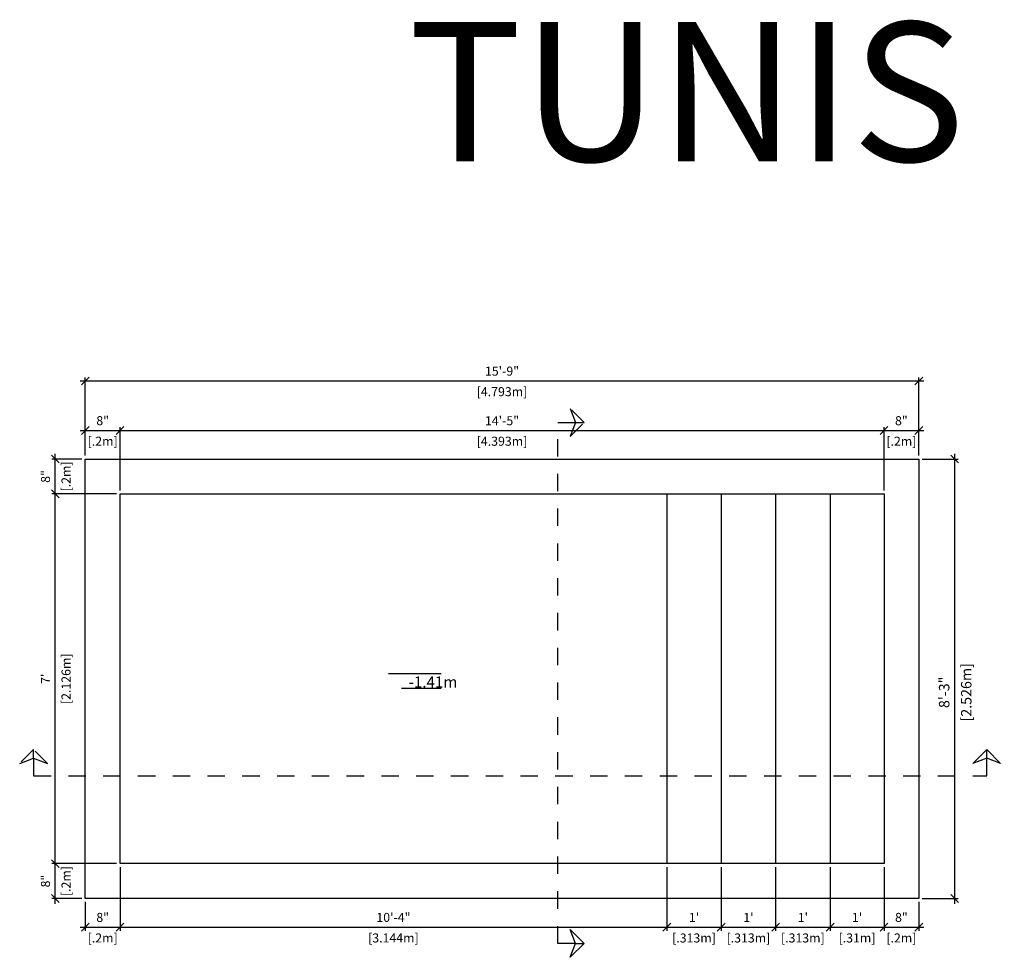
# Model space of a CAD drawing. Units: millimetres. Extents: x 225 to 381, y 108 to 137.
# Drawn here: x 266 to 272, y 132 to 137 of the extents above; entities that cross this region are included whole.
import ezdxf

# ---------------------------------------------------------------- set-up
doc = ezdxf.new("R2010")
doc.units = ezdxf.units.MM
doc.linetypes.add('DASHED', pattern=[0.75, 0.5, -0.25])
for name, color, linetype in [('iGUi_ARESTAS INTERNAS', 2, 'Continuous'), ('iGUi_BORDA EXTERNA', 4, 'Continuous'), ('iGUi_CORTE LONGITUDINAL', 166, 'Continuous'), ('iGUi_CORTE TRANSVERSAL', 116, 'Continuous'), ('iGUi_COTAS', 14, 'Continuous'), ('iGUi_TEXTO', 7, 'Continuous')]:
    doc.layers.add(name, color=color, linetype=linetype)
doc.styles.add('MtXpl_VAGRounded_Lt', font='VAGROUNDED-BOLD-CN.TTF')
doc.styles.get("Standard").update_dxf_attribs({"font": 'arial.ttf'})
doc.dimstyles.new('cota pis 1-75 10', dxfattribs={"dimtxt": 0.06, "dimasz": 0.045, "dimexe": 0.02, "dimexo": 0.02, "dimgap": 0.03, "dimtad": 1, "dimdec": 0, "dimlfac": 39.3701, "dimzin": 4, "dimdsep": 46, "dimlunit": 4, "dimtxsty": 'MtXpl_VAGRounded_Lt', "dimblk": 'OBLIQUE', "dimcen": 2.5, "dimdle": 0.03, "dimclrd": 14, "dimclre": 14, "dimclrt": 15, "dimadec": 0, "dimazin": 0, "dimtfac": 1, "dimtdec": 0, "dimtmove": 0, "dimatfit": 3, "dimldrblk": 'OBLIQUE', "dimfxl": 1, "dimfrac": 1, "dimtolj": 1, "dimtzin": 0, "dimarcsym": 0})

# ---------------------------------------------------------------- blocks, each defined once
blk = doc.blocks.new('_OBLIQUE')
at = {"color": 0, "linetype": 'ByBlock'}
blk.add_line((-0.5, -0.5), (0.5, 0.5), dxfattribs=at)
blk = doc.blocks.new('*D191')
at = {"layer": 'Defpoints', "color": 0, "transparency": 16777216}
for p in [(266.1398, 132.1881), (266.512, 132.1881), (266.312, 131.9881)]:
    blk.add_point(p, dxfattribs=at)
at = {"layer": 'iGUi_COTAS', "color": 14, "lineweight": -2, "transparency": 16777216}
for p, q in [((266.1398, 131.9581), (266.1398, 132.2181)), ((266.492, 132.1881), (266.1198, 132.1881)), ((266.292, 131.9881), (266.1198, 131.9881))]:
    blk.add_line(p, q, dxfattribs=at)
at = {"layer": 'iGUi_COTAS', "color": 14, "lineweight": -2, "transparency": 16777216, "xscale": 0.045, "yscale": 0.045, "zscale": 0.045}
for p, rotation in [((266.1398, 132.1881), 90), ((266.1398, 131.9881), 270)]:
    blk.add_blockref('_OBLIQUE', p, dxfattribs=dict(at, rotation=rotation))
at = {"layer": 'iGUi_COTAS', "color": 15, "transparency": 16777216, "char_height": 0.052, "attachment_point": 5, "rotation": 90, "style": 'MtXpl_VAGRounded_Lt'}
for s, insert in [('\\A1;[.2m]', (266.2013, 132.0881)), ('\\A1;8"', (266.0833, 132.0881))]:
    blk.add_mtext(s, dxfattribs=dict(at, insert=insert))
blk = doc.blocks.new('*D175')
at = {"layer": 'Defpoints', "color": 0, "transparency": 16777216}
for p in [(266.1398, 134.3141), (266.512, 134.3141), (266.512, 132.1881)]:
    blk.add_point(p, dxfattribs=at)
at = {"layer": 'iGUi_COTAS', "color": 14, "lineweight": -2, "transparency": 16777216}
for p, q in [((266.492, 134.3141), (266.1198, 134.3141)), ((266.1398, 132.1581), (266.1398, 134.3441)), ((266.492, 132.1881), (266.1198, 132.1881))]:
    blk.add_line(p, q, dxfattribs=at)
at = {"layer": 'iGUi_COTAS', "color": 14, "lineweight": -2, "transparency": 16777216, "xscale": 0.045, "yscale": 0.045, "zscale": 0.045}
for p, rotation in [((266.1398, 134.3141), 90), ((266.1398, 132.1881), 270)]:
    blk.add_blockref('_OBLIQUE', p, dxfattribs=dict(at, rotation=rotation))
at = {"layer": 'iGUi_COTAS', "color": 15, "transparency": 16777216, "char_height": 0.052, "attachment_point": 5, "rotation": 90, "style": 'MtXpl_VAGRounded_Lt'}
for s, insert in [('\\A1;[2.126m]', (266.2013, 133.2511)), ("\\A1;7'", (266.0836, 133.2511))]:
    blk.add_mtext(s, dxfattribs=dict(at, insert=insert))
blk = doc.blocks.new('*D176')
at = {"layer": 'Defpoints', "color": 0, "transparency": 16777216}
for p in [(266.1398, 134.5141), (266.312, 134.5141), (266.512, 134.3141)]:
    blk.add_point(p, dxfattribs=at)
at = {"layer": 'iGUi_COTAS', "color": 14, "lineweight": -2, "transparency": 16777216}
for p, q in [((266.1398, 134.2841), (266.1398, 134.5441)), ((266.292, 134.5141), (266.1198, 134.5141)), ((266.492, 134.3141), (266.1198, 134.3141))]:
    blk.add_line(p, q, dxfattribs=at)
at = {"layer": 'iGUi_COTAS', "color": 14, "lineweight": -2, "transparency": 16777216, "xscale": 0.045, "yscale": 0.045, "zscale": 0.045}
for p, rotation in [((266.1398, 134.5141), 90), ((266.1398, 134.3141), 270)]:
    blk.add_blockref('_OBLIQUE', p, dxfattribs=dict(at, rotation=rotation))
at = {"layer": 'iGUi_COTAS', "color": 15, "transparency": 16777216, "char_height": 0.052, "attachment_point": 5, "rotation": 90, "style": 'MtXpl_VAGRounded_Lt'}
for s, insert in [('\\A1;[.2m]', (266.2013, 134.4141)), ('\\A1;8"', (266.0833, 134.4141))]:
    blk.add_mtext(s, dxfattribs=dict(at, insert=insert))
blk = doc.blocks.new('*D192')
at = {"layer": 'Defpoints', "color": 0, "transparency": 16777216}
for p in [(266.512, 132.1881), (266.312, 131.9881), (266.512, 131.8226)]:
    blk.add_point(p, dxfattribs=at)
at = {"layer": 'iGUi_COTAS', "color": 14, "lineweight": -2, "transparency": 16777216}
for p, q in [((266.512, 132.1681), (266.512, 131.8026)), ((266.312, 131.9681), (266.312, 131.8026)), ((266.282, 131.8226), (266.542, 131.8226))]:
    blk.add_line(p, q, dxfattribs=at)
at = {"layer": 'iGUi_COTAS', "color": 14, "lineweight": -2, "transparency": 16777216, "xscale": 0.045, "yscale": 0.045, "zscale": 0.045, "rotation": 180}
blk.add_blockref('_OBLIQUE', (266.312, 131.8226), dxfattribs=at)
at = {"layer": 'iGUi_COTAS', "color": 14, "lineweight": -2, "transparency": 16777216, "xscale": 0.045, "yscale": 0.045, "zscale": 0.045}
blk.add_blockref('_OBLIQUE', (266.512, 131.8226), dxfattribs=at)
at = {"layer": 'iGUi_COTAS', "color": 15, "transparency": 16777216, "char_height": 0.052, "attachment_point": 5, "style": 'MtXpl_VAGRounded_Lt'}
for s, insert in [('\\A1;8"', (266.412, 131.8791)), ('\\A1;[.2m]', (266.412, 131.761))]:
    blk.add_mtext(s, dxfattribs=dict(at, insert=insert))
blk = doc.blocks.new('*D193')
at = {"layer": 'Defpoints', "color": 0, "transparency": 16777216}
for p in [(266.512, 132.1881), (269.656, 132.1881), (269.656, 131.8226)]:
    blk.add_point(p, dxfattribs=at)
at = {"layer": 'iGUi_COTAS', "color": 14, "lineweight": -2, "transparency": 16777216}
for p, q in [((266.512, 132.1681), (266.512, 131.8026)), ((269.656, 132.1681), (269.656, 131.8026)), ((266.482, 131.8226), (269.686, 131.8226))]:
    blk.add_line(p, q, dxfattribs=at)
at = {"layer": 'iGUi_COTAS', "color": 14, "lineweight": -2, "transparency": 16777216, "xscale": 0.045, "yscale": 0.045, "zscale": 0.045, "rotation": 180}
blk.add_blockref('_OBLIQUE', (266.512, 131.8226), dxfattribs=at)
at = {"layer": 'iGUi_COTAS', "color": 14, "lineweight": -2, "transparency": 16777216, "xscale": 0.045, "yscale": 0.045, "zscale": 0.045}
blk.add_blockref('_OBLIQUE', (269.656, 131.8226), dxfattribs=at)
at = {"layer": 'iGUi_COTAS', "color": 15, "transparency": 16777216, "char_height": 0.052, "attachment_point": 5, "style": 'MtXpl_VAGRounded_Lt'}
for s, insert in [('\\A1;10\'-4"', (268.084, 131.8791)), ('\\A1;[3.144m]', (268.084, 131.761))]:
    blk.add_mtext(s, dxfattribs=dict(at, insert=insert))
blk = doc.blocks.new('*D194')
at = {"layer": 'Defpoints', "color": 0, "transparency": 16777216}
for p in [(269.656, 132.1881), (269.969, 132.1881), (269.969, 131.8226)]:
    blk.add_point(p, dxfattribs=at)
at = {"layer": 'iGUi_COTAS', "color": 14, "lineweight": -2, "transparency": 16777216}
for p, q in [((269.656, 132.1681), (269.656, 131.8026)), ((269.969, 132.1681), (269.969, 131.8026)), ((269.626, 131.8226), (269.999, 131.8226))]:
    blk.add_line(p, q, dxfattribs=at)
at = {"layer": 'iGUi_COTAS', "color": 14, "lineweight": -2, "transparency": 16777216, "xscale": 0.045, "yscale": 0.045, "zscale": 0.045, "rotation": 180}
blk.add_blockref('_OBLIQUE', (269.656, 131.8226), dxfattribs=at)
at = {"layer": 'iGUi_COTAS', "color": 14, "lineweight": -2, "transparency": 16777216, "xscale": 0.045, "yscale": 0.045, "zscale": 0.045}
blk.add_blockref('_OBLIQUE', (269.969, 131.8226), dxfattribs=at)
at = {"layer": 'iGUi_COTAS', "color": 15, "transparency": 16777216, "char_height": 0.052, "attachment_point": 5, "style": 'MtXpl_VAGRounded_Lt'}
for s, insert in [("\\A1;1'", (269.8125, 131.8788)), ('\\A1;[.313m]', (269.8125, 131.761))]:
    blk.add_mtext(s, dxfattribs=dict(at, insert=insert))
blk = doc.blocks.new('*D195')
at = {"layer": 'Defpoints', "color": 0, "transparency": 16777216}
for p in [(269.969, 132.1881), (270.282, 132.1881), (270.282, 131.8226)]:
    blk.add_point(p, dxfattribs=at)
at = {"layer": 'iGUi_COTAS', "color": 14, "lineweight": -2, "transparency": 16777216}
for p, q in [((269.969, 132.1681), (269.969, 131.8026)), ((270.282, 132.1681), (270.282, 131.8026)), ((269.939, 131.8226), (270.312, 131.8226))]:
    blk.add_line(p, q, dxfattribs=at)
at = {"layer": 'iGUi_COTAS', "color": 14, "lineweight": -2, "transparency": 16777216, "xscale": 0.045, "yscale": 0.045, "zscale": 0.045, "rotation": 180}
blk.add_blockref('_OBLIQUE', (269.969, 131.8226), dxfattribs=at)
at = {"layer": 'iGUi_COTAS', "color": 14, "lineweight": -2, "transparency": 16777216, "xscale": 0.045, "yscale": 0.045, "zscale": 0.045}
blk.add_blockref('_OBLIQUE', (270.282, 131.8226), dxfattribs=at)
at = {"layer": 'iGUi_COTAS', "color": 15, "transparency": 16777216, "char_height": 0.052, "attachment_point": 5, "style": 'MtXpl_VAGRounded_Lt'}
for s, insert in [("\\A1;1'", (270.1255, 131.8788)), ('\\A1;[.313m]', (270.1255, 131.761))]:
    blk.add_mtext(s, dxfattribs=dict(at, insert=insert))
blk = doc.blocks.new('*D196')
at = {"layer": 'Defpoints', "color": 0, "transparency": 16777216}
for p in [(270.282, 132.1881), (270.595, 132.1881), (270.595, 131.8226)]:
    blk.add_point(p, dxfattribs=at)
at = {"layer": 'iGUi_COTAS', "color": 14, "lineweight": -2, "transparency": 16777216}
for p, q in [((270.282, 132.1681), (270.282, 131.8026)), ((270.595, 132.1681), (270.595, 131.8026)), ((270.252, 131.8226), (270.625, 131.8226))]:
    blk.add_line(p, q, dxfattribs=at)
at = {"layer": 'iGUi_COTAS', "color": 14, "lineweight": -2, "transparency": 16777216, "xscale": 0.045, "yscale": 0.045, "zscale": 0.045, "rotation": 180}
blk.add_blockref('_OBLIQUE', (270.282, 131.8226), dxfattribs=at)
at = {"layer": 'iGUi_COTAS', "color": 14, "lineweight": -2, "transparency": 16777216, "xscale": 0.045, "yscale": 0.045, "zscale": 0.045}
blk.add_blockref('_OBLIQUE', (270.595, 131.8226), dxfattribs=at)
at = {"layer": 'iGUi_COTAS', "color": 15, "transparency": 16777216, "char_height": 0.052, "attachment_point": 5, "style": 'MtXpl_VAGRounded_Lt'}
for s, insert in [("\\A1;1'", (270.4385, 131.8788)), ('\\A1;[.313m]', (270.4385, 131.761))]:
    blk.add_mtext(s, dxfattribs=dict(at, insert=insert))
blk = doc.blocks.new('*D197')
at = {"layer": 'Defpoints', "color": 0, "transparency": 16777216}
for p in [(270.595, 132.1881), (270.905, 132.1881), (270.905, 131.8226)]:
    blk.add_point(p, dxfattribs=at)
at = {"layer": 'iGUi_COTAS', "color": 14, "lineweight": -2, "transparency": 16777216}
for p, q in [((270.595, 132.1681), (270.595, 131.8026)), ((270.905, 132.1681), (270.905, 131.8026)), ((270.565, 131.8226), (270.935, 131.8226))]:
    blk.add_line(p, q, dxfattribs=at)
at = {"layer": 'iGUi_COTAS', "color": 14, "lineweight": -2, "transparency": 16777216, "xscale": 0.045, "yscale": 0.045, "zscale": 0.045, "rotation": 180}
blk.add_blockref('_OBLIQUE', (270.595, 131.8226), dxfattribs=at)
at = {"layer": 'iGUi_COTAS', "color": 14, "lineweight": -2, "transparency": 16777216, "xscale": 0.045, "yscale": 0.045, "zscale": 0.045}
blk.add_blockref('_OBLIQUE', (270.905, 131.8226), dxfattribs=at)
at = {"layer": 'iGUi_COTAS', "color": 15, "transparency": 16777216, "char_height": 0.052, "attachment_point": 5, "style": 'MtXpl_VAGRounded_Lt'}
for s, insert in [("\\A1;1'", (270.75, 131.8788)), ('\\A1;[.31m]', (270.75, 131.761))]:
    blk.add_mtext(s, dxfattribs=dict(at, insert=insert))
blk = doc.blocks.new('*D177')
at = {"layer": 'Defpoints', "color": 0, "transparency": 16777216}
for p in [(270.905, 132.1881), (271.105, 131.9881), (271.105, 131.8226)]:
    blk.add_point(p, dxfattribs=at)
at = {"layer": 'iGUi_COTAS', "color": 14, "lineweight": -2, "transparency": 16777216}
for p, q in [((270.905, 132.1681), (270.905, 131.8026)), ((271.105, 131.9681), (271.105, 131.8026)), ((270.875, 131.8226), (271.135, 131.8226))]:
    blk.add_line(p, q, dxfattribs=at)
at = {"layer": 'iGUi_COTAS', "color": 14, "lineweight": -2, "transparency": 16777216, "xscale": 0.045, "yscale": 0.045, "zscale": 0.045, "rotation": 180}
blk.add_blockref('_OBLIQUE', (270.905, 131.8226), dxfattribs=at)
at = {"layer": 'iGUi_COTAS', "color": 14, "lineweight": -2, "transparency": 16777216, "xscale": 0.045, "yscale": 0.045, "zscale": 0.045}
blk.add_blockref('_OBLIQUE', (271.105, 131.8226), dxfattribs=at)
at = {"layer": 'iGUi_COTAS', "color": 15, "transparency": 16777216, "char_height": 0.052, "attachment_point": 5, "style": 'MtXpl_VAGRounded_Lt'}
for s, insert in [('\\A1;8"', (271.005, 131.8791)), ('\\A1;[.2m]', (271.005, 131.761))]:
    blk.add_mtext(s, dxfattribs=dict(at, insert=insert))
blk = doc.blocks.new('*D178')
at = {"layer": 'Defpoints', "color": 0, "transparency": 16777216}
for p in [(271.105, 134.5141), (271.3115, 134.5141), (271.105, 131.9881)]:
    blk.add_point(p, dxfattribs=at)
at = {"layer": 'iGUi_COTAS', "color": 14, "lineweight": -2, "transparency": 16777216}
for p, q in [((271.3115, 131.9581), (271.3115, 134.5441)), ((271.125, 134.5141), (271.3315, 134.5141)), ((271.125, 131.9881), (271.3315, 131.9881))]:
    blk.add_line(p, q, dxfattribs=at)
at = {"layer": 'iGUi_COTAS', "color": 14, "lineweight": -2, "transparency": 16777216, "xscale": 0.045, "yscale": 0.045, "zscale": 0.045}
for p, rotation in [((271.3115, 134.5141), 90), ((271.3115, 131.9881), 270)]:
    blk.add_blockref('_OBLIQUE', p, dxfattribs=dict(at, rotation=rotation))
at = {"layer": 'iGUi_COTAS', "color": 15, "transparency": 16777216, "char_height": 0.06, "attachment_point": 5, "rotation": 90, "style": 'MtXpl_VAGRounded_Lt'}
for s, insert in [('\\A1;[2.526m]', (271.3779, 133.1731)), ('\\A1;8\'-3"', (271.251, 133.1731))]:
    blk.add_mtext(s, dxfattribs=dict(at, insert=insert))
blk = doc.blocks.new('*D179')
at = {"layer": 'Defpoints', "color": 0, "transparency": 16777216}
for p in [(271.105, 134.963), (266.312, 134.5141), (271.105, 134.5141)]:
    blk.add_point(p, dxfattribs=at)
at = {"layer": 'iGUi_COTAS', "color": 14, "lineweight": -2, "transparency": 16777216}
for p, q in [((266.312, 134.5341), (266.312, 134.983)), ((271.105, 134.5341), (271.105, 134.983)), ((266.282, 134.963), (271.135, 134.963))]:
    blk.add_line(p, q, dxfattribs=at)
at = {"layer": 'iGUi_COTAS', "color": 14, "lineweight": -2, "transparency": 16777216, "xscale": 0.045, "yscale": 0.045, "zscale": 0.045, "rotation": 180}
blk.add_blockref('_OBLIQUE', (266.312, 134.963), dxfattribs=at)
at = {"layer": 'iGUi_COTAS', "color": 14, "lineweight": -2, "transparency": 16777216, "xscale": 0.045, "yscale": 0.045, "zscale": 0.045}
blk.add_blockref('_OBLIQUE', (271.105, 134.963), dxfattribs=at)
at = {"layer": 'iGUi_COTAS', "color": 15, "transparency": 16777216, "char_height": 0.052, "attachment_point": 5, "style": 'MtXpl_VAGRounded_Lt'}
for s, insert in [('\\A1;15\'-9"', (268.7085, 135.0194)), ('\\A1;[4.793m]', (268.7085, 134.9014))]:
    blk.add_mtext(s, dxfattribs=dict(at, insert=insert))
blk = doc.blocks.new('*D180')
at = {"layer": 'Defpoints', "color": 0, "transparency": 16777216}
for p in [(266.512, 134.6781), (266.312, 134.5141), (266.512, 134.3141)]:
    blk.add_point(p, dxfattribs=at)
at = {"layer": 'iGUi_COTAS', "color": 14, "lineweight": -2, "transparency": 16777216}
for p, q in [((266.312, 134.5341), (266.312, 134.6981)), ((266.512, 134.3341), (266.512, 134.6981)), ((266.282, 134.6781), (266.542, 134.6781))]:
    blk.add_line(p, q, dxfattribs=at)
at = {"layer": 'iGUi_COTAS', "color": 14, "lineweight": -2, "transparency": 16777216, "xscale": 0.045, "yscale": 0.045, "zscale": 0.045, "rotation": 180}
blk.add_blockref('_OBLIQUE', (266.312, 134.6781), dxfattribs=at)
at = {"layer": 'iGUi_COTAS', "color": 14, "lineweight": -2, "transparency": 16777216, "xscale": 0.045, "yscale": 0.045, "zscale": 0.045}
blk.add_blockref('_OBLIQUE', (266.512, 134.6781), dxfattribs=at)
at = {"layer": 'iGUi_COTAS', "color": 15, "transparency": 16777216, "char_height": 0.052, "attachment_point": 5, "style": 'MtXpl_VAGRounded_Lt'}
for s, insert in [('\\A1;8"', (266.412, 134.7346)), ('\\A1;[.2m]', (266.412, 134.6166))]:
    blk.add_mtext(s, dxfattribs=dict(at, insert=insert))
blk = doc.blocks.new('*D181')
at = {"layer": 'Defpoints', "color": 0, "transparency": 16777216}
for p in [(270.905, 134.6781), (266.512, 134.3141), (270.905, 134.3141)]:
    blk.add_point(p, dxfattribs=at)
at = {"layer": 'iGUi_COTAS', "color": 14, "lineweight": -2, "transparency": 16777216}
for p, q in [((266.512, 134.3341), (266.512, 134.6981)), ((270.905, 134.3341), (270.905, 134.6981)), ((266.482, 134.6781), (270.935, 134.6781))]:
    blk.add_line(p, q, dxfattribs=at)
at = {"layer": 'iGUi_COTAS', "color": 14, "lineweight": -2, "transparency": 16777216, "xscale": 0.045, "yscale": 0.045, "zscale": 0.045, "rotation": 180}
blk.add_blockref('_OBLIQUE', (266.512, 134.6781), dxfattribs=at)
at = {"layer": 'iGUi_COTAS', "color": 14, "lineweight": -2, "transparency": 16777216, "xscale": 0.045, "yscale": 0.045, "zscale": 0.045}
blk.add_blockref('_OBLIQUE', (270.905, 134.6781), dxfattribs=at)
at = {"layer": 'iGUi_COTAS', "color": 15, "transparency": 16777216, "char_height": 0.052, "attachment_point": 5, "style": 'MtXpl_VAGRounded_Lt'}
for s, insert in [('\\A1;14\'-5"', (268.7085, 134.7345)), ('\\A1;[4.393m]', (268.7085, 134.6166))]:
    blk.add_mtext(s, dxfattribs=dict(at, insert=insert))
blk = doc.blocks.new('*D182')
at = {"layer": 'Defpoints', "color": 0, "transparency": 16777216}
for p in [(271.105, 134.6781), (271.105, 134.5141), (270.905, 134.3141)]:
    blk.add_point(p, dxfattribs=at)
at = {"layer": 'iGUi_COTAS', "color": 14, "lineweight": -2, "transparency": 16777216}
for p, q in [((270.905, 134.3341), (270.905, 134.6981)), ((271.105, 134.5341), (271.105, 134.6981)), ((270.875, 134.6781), (271.135, 134.6781))]:
    blk.add_line(p, q, dxfattribs=at)
at = {"layer": 'iGUi_COTAS', "color": 14, "lineweight": -2, "transparency": 16777216, "xscale": 0.045, "yscale": 0.045, "zscale": 0.045, "rotation": 180}
blk.add_blockref('_OBLIQUE', (270.905, 134.6781), dxfattribs=at)
at = {"layer": 'iGUi_COTAS', "color": 14, "lineweight": -2, "transparency": 16777216, "xscale": 0.045, "yscale": 0.045, "zscale": 0.045}
blk.add_blockref('_OBLIQUE', (271.105, 134.6781), dxfattribs=at)
at = {"layer": 'iGUi_COTAS', "color": 15, "transparency": 16777216, "char_height": 0.052, "attachment_point": 5, "style": 'MtXpl_VAGRounded_Lt'}
for s, insert in [('\\A1;8"', (271.005, 134.7346)), ('\\A1;[.2m]', (271.005, 134.6166))]:
    blk.add_mtext(s, dxfattribs=dict(at, insert=insert))

msp = doc.modelspace()

# ---------------------------------------------------------------- linework, layer by layer
at = {"layer": 'iGUi_ARESTAS INTERNAS'}
for p, q in [((266.512, 134.3141), (270.905, 134.3141)), ((266.512, 132.1881), (266.512, 134.3141)), ((269.656, 134.3141), (269.656, 132.1881)), ((269.969, 134.3141), (269.969, 132.1881)), ((270.282, 134.3141), (270.282, 132.1881)), ((270.595, 134.3141), (270.595, 132.1881)), ((270.905, 134.3141), (270.905, 132.1881)), ((270.905, 132.1881), (266.512, 132.1881))]:
    msp.add_line(p, q, dxfattribs=at)
at = {"layer": 'iGUi_BORDA EXTERNA'}
for p, q in [((266.312, 134.5141), (271.105, 134.5141)), ((266.312, 131.9881), (266.312, 134.5141)), ((271.105, 134.5141), (271.105, 131.9881)), ((271.105, 131.9881), (266.312, 131.9881))]:
    msp.add_line(p, q, dxfattribs=at)
at = {"layer": 'iGUi_CORTE LONGITUDINAL', "ltscale": 5}
for p, q in [((266.0149, 132.7939), (266.0149, 132.8439)), ((271.4955, 132.7939), (271.4955, 132.8439))]:
    msp.add_line(p, q, dxfattribs=at)
at = {"layer": 'iGUi_CORTE LONGITUDINAL', "linetype": 'DASHED', "ltscale": 0.2}
msp.add_lwpolyline([(266.0149, 132.8439), (265.9349, 132.7639), (266.0149, 132.7939), (266.0949, 132.7639)], close=True, dxfattribs=at)
at = {"layer": 'iGUi_CORTE LONGITUDINAL', "linetype": 'DASHED', "ltscale": 5}
msp.add_lwpolyline([(271.4955, 132.8439), (271.5755, 132.7639), (271.4955, 132.7939), (271.4155, 132.7639)], close=True, dxfattribs=at)
at = {"layer": 'iGUi_CORTE LONGITUDINAL', "linetype": 'DASHED', "ltscale": 0.2}
msp.add_lwpolyline([(266.015, 132.7939), (266.015, 132.6939), (271.4955, 132.6939), (271.4955, 132.7939)], dxfattribs=at)
at = {"layer": 'iGUi_CORTE TRANSVERSAL', "linetype": 'DASHED', "ltscale": 0.2}
msp.add_line((269.1302, 134.7245), (269.1802, 134.7245), dxfattribs=at)
at = {"layer": 'iGUi_CORTE TRANSVERSAL', "ltscale": 5}
msp.add_line((269.1302, 131.7298), (269.1802, 131.7298), dxfattribs=at)
at = {"layer": 'iGUi_CORTE TRANSVERSAL', "linetype": 'DASHED', "ltscale": 0.2}
msp.add_lwpolyline([(269.1802, 134.7245), (269.1002, 134.8045), (269.1302, 134.7245), (269.1002, 134.6445)], close=True, dxfattribs=at)
msp.add_lwpolyline([(269.1302, 131.7293), (269.0302, 131.7293), (269.0302, 134.7243), (269.1302, 134.7243)], dxfattribs=at)
at = {"layer": 'iGUi_CORTE TRANSVERSAL', "linetype": 'DASHED', "ltscale": 5}
msp.add_lwpolyline([(269.1802, 131.7298), (269.1002, 131.6498), (269.1302, 131.7298), (269.1002, 131.8098)], close=True, dxfattribs=at)
at = {"layer": 'iGUi_TEXTO'}
for p, q in [((268.0563, 133.2806), (268.3583, 133.2806)), ((268.13, 133.1964), (268.3583, 133.1964))]:
    msp.add_line(p, q, dxfattribs=at)

# ---------------------------------------------------------------- texts
at = {"layer": 'iGUi_TEXTO', "insert": (268.1697, 137.0256), "char_height": 0.8, "attachment_point": 1}
msp.add_mtext_dynamic_manual_height_columns('{\\fVAGRounded-Bold Cn|b0|i0|c0|p2;TUNIS II - C21}', width=9.083926, gutter_width=0.244, heights=[0], dxfattribs=at)
at = {"layer": 'iGUi_TEXTO', "attachment_point": 1}
for s, insert, char_height, width in [('{\\fVAGRounded-Bold Cn|b0|i0|c0|p2;-4\'-8"}', (268.1835, 133.3647), 0.08, 8.526512829121203e-15), ('{\\fVAGRounded-Bold Cn|b0|i0|c0|p2;-1.41m}', (268.1712, 133.2642), 0.064, 0.16042)]:
    msp.add_mtext(s, dxfattribs=dict(at, insert=insert, char_height=char_height, width=width))

# ---------------------------------------------------------------- dimensions: what is measured, and where the dimension line sits
at = {"layer": 'iGUi_COTAS'}
for base, p1, p2, picture, middle in [((271.105, 134.963), (266.312, 134.5141), (271.105, 134.5141), '*D179', (268.7085, 134.963)), ((266.512, 134.6781), (266.312, 134.5141), (266.512, 134.3141), '*D180', (266.412, 134.6781)), ((271.105, 134.6781), (270.905, 134.3141), (271.105, 134.5141), '*D182', (271.005, 134.6781)), ((266.512, 131.8226), (266.312, 131.9881), (266.512, 132.1881), '*D192', (266.412, 131.8226)), ((269.969, 131.8226), (269.656, 132.1881), (269.969, 132.1881), '*D194', (269.8125, 131.8226)), ((270.282, 131.8226), (269.969, 132.1881), (270.282, 132.1881), '*D195', (270.1255, 131.8226)), ((270.595, 131.8226), (270.282, 132.1881), (270.595, 132.1881), '*D196', (270.4385, 131.8226)), ((271.105, 131.8226), (270.905, 132.1881), (271.105, 131.9881), '*D177', (271.005, 131.8226))]:
    dim = msp.add_linear_dim(base=base, p1=p1, p2=p2, dimstyle='cota pis 1-75 10', override={"dimtxt": 0.052, "dimpost": '\\X'}, dxfattribs=at)
    dim.commit()
    dim.dimension.update_dxf_attribs({"geometry": picture, "text_midpoint": middle, "dimtype": 160})
for base, p1, p2, picture, middle in [((270.905, 134.6781), (266.512, 134.3141), (270.905, 134.3141), '*D181', (268.7085, 134.6781)), ((269.656, 131.8226), (266.512, 132.1881), (269.656, 132.1881), '*D193', (268.084, 131.8226)), ((270.905, 131.8226), (270.595, 132.1881), (270.905, 132.1881), '*D197', (270.75, 131.8226))]:
    dim = msp.add_linear_dim(base=base, p1=p1, p2=p2, dimstyle='cota pis 1-75 10', override={"dimtxt": 0.052, "dimpost": '\\X'}, dxfattribs=at)
    dim.commit()
    dim.dimension.update_dxf_attribs({"geometry": picture, "text_midpoint": middle})
for base, p1, p2, override, picture, middle in [((266.1398, 134.5141), (266.512, 134.3141), (266.312, 134.5141), {"dimtxt": 0.052, "dimpost": '\\X'}, '*D176', (266.1398, 134.4141)), ((271.3115, 134.5141), (271.105, 131.9881), (271.105, 134.5141), {"dimpost": '\\X'}, '*D178', (271.3115, 133.1731)), ((266.1398, 132.1881), (266.312, 131.9881), (266.512, 132.1881), {"dimtxt": 0.052, "dimpost": '\\X'}, '*D191', (266.1398, 132.0881))]:
    dim = msp.add_linear_dim(base=base, p1=p1, p2=p2, angle=270, dimstyle='cota pis 1-75 10', override=override, dxfattribs=at)
    dim.commit()
    dim.dimension.update_dxf_attribs({"geometry": picture, "text_midpoint": middle, "dimtype": 160})
dim = msp.add_linear_dim(base=(266.1398, 134.3141), p1=(266.512, 132.1881), p2=(266.512, 134.3141), angle=270, dimstyle='cota pis 1-75 10', override={"dimtxt": 0.052, "dimpost": '\\X'}, dxfattribs=at)
dim.commit()
dim.dimension.update_dxf_attribs({"geometry": '*D175', "text_midpoint": (266.1398, 133.2511)})

doc.saveas('drawing.dxf')
